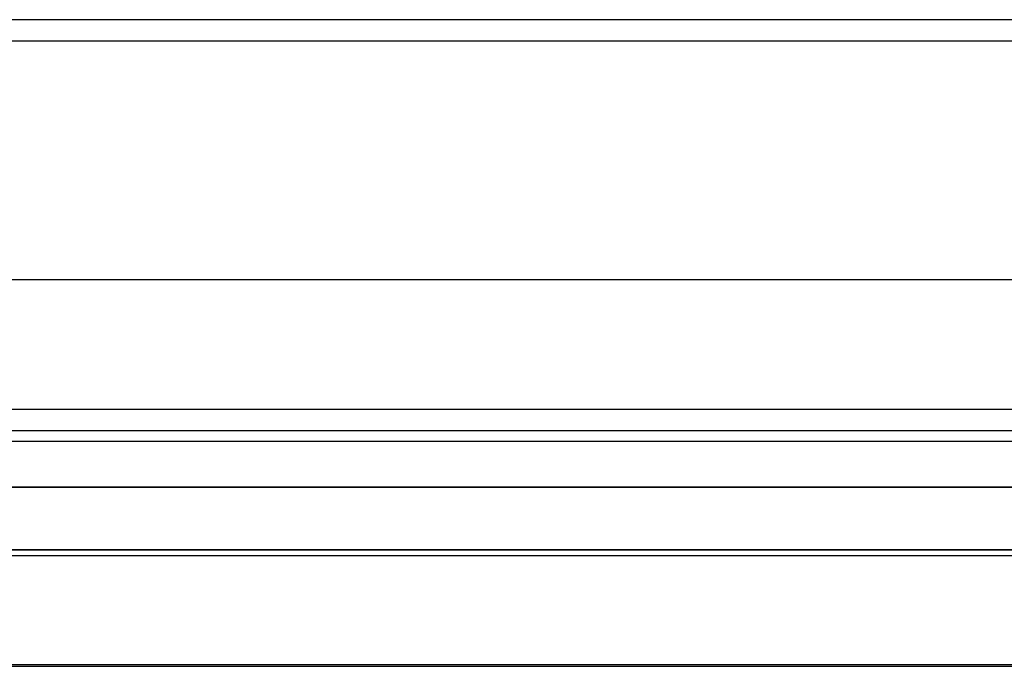
# Model space of a CAD drawing. Units: millimetres. Extents: x 0 to 1027, y -1182 to 518.
# Drawn here: x 626 to 700, y 463 to 512 of the extents above; entities that cross this region are included whole.
import ezdxf

# ---------------------------------------------------------------- set-up
doc = ezdxf.new("R2010")
doc.units = ezdxf.units.MM
doc.layers.add('Moffat_Details', color=160, linetype='Continuous')
doc.layers.add('Moffat_Profiles', color=10, linetype='Continuous')

msp = doc.modelspace()

# ---------------------------------------------------------------- linework, layer by layer
at = {"layer": 'Moffat_Details', "true_color": 0x000000}
for p, q in [((117.566, 462.684), (735.345, 462.684)), ((117.599, 462.551), (735.345, 462.551))]:
    msp.add_line(p, q, dxfattribs=at)
at = {"layer": 'Moffat_Profiles', "true_color": 0x000000}
for p, q in [((738.344, 511.513), (32.367, 511.513)), ((32.367, 509.913), (738.344, 509.913)), ((738.344, 491.809), (32.367, 491.809)), ((738.33, 482.009), (32.381, 482.009)), ((32.398, 480.409), (738.312, 480.409)), ((32.402, 479.609), (738.309, 479.609)), ((34.105, 476.113), (736.605, 476.113)), ((736.605, 476.113), (34.105, 476.113)), ((34.608, 471.383), (736.103, 471.383)), ((34.608, 471.366), (736.103, 471.366)), ((736.089, 470.925), (34.622, 470.925))]:
    msp.add_line(p, q, dxfattribs=at)

doc.saveas('drawing.dxf')
